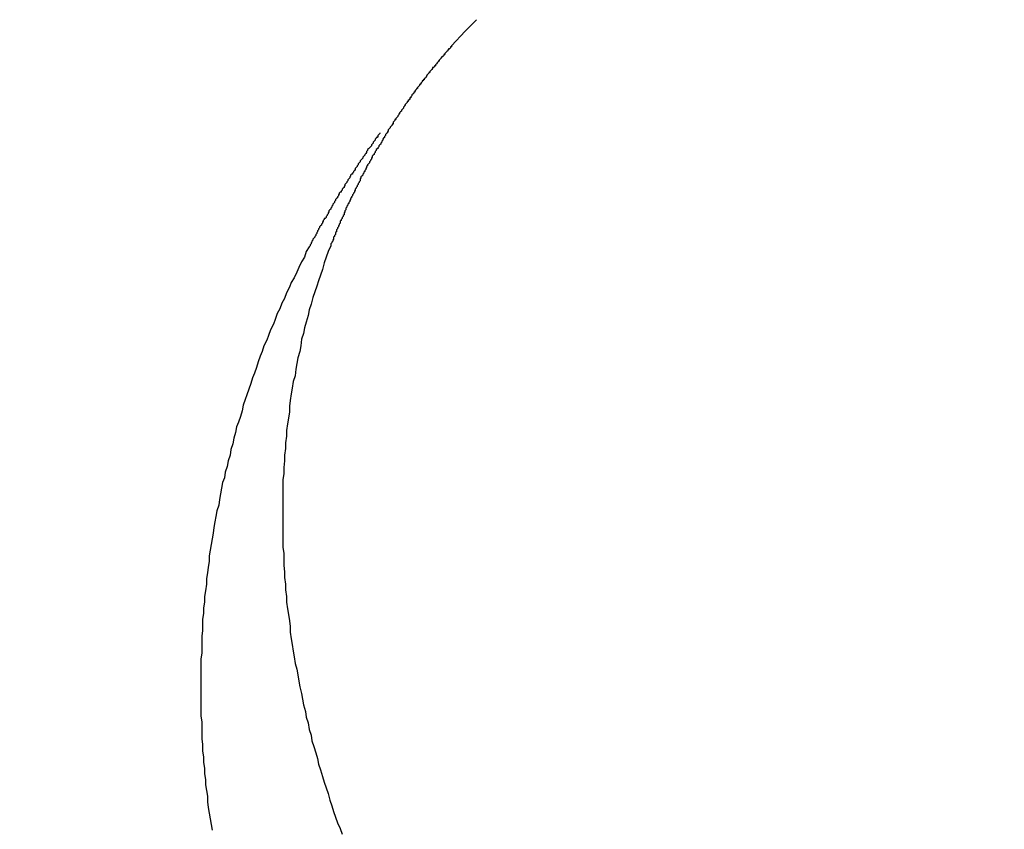
# Model space of a CAD drawing. Units: millimetres. Extents: x 0 to 1782, y 0 to 2520.
# Drawn here: x 1488 to 1489, y 1408 to 1408 of the extents above; entities that cross this region are included whole.
import ezdxf

# ---------------------------------------------------------------- set-up
doc = ezdxf.new("R2010")
doc.units = ezdxf.units.MM

msp = doc.modelspace()

# ---------------------------------------------------------------- linework, layer by layer
for p, q in [((1488.66519, 1408.26383), (1488.66005, 1408.25855)), ((1488.66005, 1408.25855), (1488.65387, 1408.25183)), ((1488.65122, 1408.24883), (1488.65079, 1408.2484)), ((1488.65079, 1408.2484), (1488.65079, 1408.24797)), ((1488.65166, 1408.24926), (1488.65122, 1408.24883)), ((1488.65122, 1408.24883), (1488.65122, 1408.24883)), ((1488.65209, 1408.24969), (1488.65166, 1408.24926)), ((1488.65166, 1408.24926), (1488.65166, 1408.24926)), ((1488.65252, 1408.25012), (1488.65209, 1408.25012)), ((1488.65209, 1408.25012), (1488.65209, 1408.24969)), ((1488.65295, 1408.25055), (1488.65252, 1408.25055)), ((1488.65252, 1408.25055), (1488.65252, 1408.25012)), ((1488.65338, 1408.25098), (1488.65295, 1408.25055)), ((1488.65381, 1408.25141), (1488.65338, 1408.25141)), ((1488.65338, 1408.25141), (1488.65338, 1408.25098)), ((1488.65381, 1408.25184), (1488.65381, 1408.25141)), ((1488.64692, 1408.24366), (1488.64649, 1408.24323)), ((1488.64735, 1408.24409), (1488.64692, 1408.24366)), ((1488.64692, 1408.24366), (1488.64692, 1408.24366)), ((1488.64778, 1408.24452), (1488.64735, 1408.24409)), ((1488.64735, 1408.24409), (1488.64735, 1408.24409)), ((1488.64821, 1408.24495), (1488.64778, 1408.24495)), ((1488.64778, 1408.24495), (1488.64778, 1408.24452)), ((1488.64864, 1408.24581), (1488.64821, 1408.24538)), ((1488.64821, 1408.24538), (1488.64821, 1408.24495)), ((1488.64907, 1408.24624), (1488.64864, 1408.24581)), ((1488.64864, 1408.24581), (1488.64864, 1408.24581)), ((1488.6495, 1408.24667), (1488.64907, 1408.24667)), ((1488.64907, 1408.24667), (1488.64907, 1408.24624)), ((1488.64993, 1408.2471), (1488.6495, 1408.2471)), ((1488.6495, 1408.2471), (1488.6495, 1408.24667)), ((1488.65036, 1408.24753), (1488.64993, 1408.2471)), ((1488.65079, 1408.24797), (1488.65036, 1408.24797)), ((1488.65036, 1408.24797), (1488.65036, 1408.24753)), ((1488.64348, 1408.23936), (1488.64305, 1408.23893)), ((1488.64391, 1408.23979), (1488.64348, 1408.23979)), ((1488.64348, 1408.23979), (1488.64348, 1408.23936)), ((1488.64434, 1408.24065), (1488.64391, 1408.24022)), ((1488.64391, 1408.24022), (1488.64391, 1408.23979)), ((1488.64477, 1408.24108), (1488.64434, 1408.24065)), ((1488.64434, 1408.24065), (1488.64434, 1408.24065)), ((1488.6452, 1408.24151), (1488.64477, 1408.24108)), ((1488.64477, 1408.24108), (1488.64477, 1408.24108)), ((1488.64563, 1408.24194), (1488.6452, 1408.24194)), ((1488.6452, 1408.24194), (1488.6452, 1408.24151)), ((1488.64606, 1408.24237), (1488.64563, 1408.24194)), ((1488.64649, 1408.2428), (1488.64606, 1408.2428)), ((1488.64606, 1408.2428), (1488.64606, 1408.24237)), ((1488.64649, 1408.24323), (1488.64649, 1408.2428)), ((1488.64003, 1408.23505), (1488.6396, 1408.23462)), ((1488.6396, 1408.23462), (1488.6396, 1408.23419)), ((1488.64046, 1408.23548), (1488.64003, 1408.23505)), ((1488.64003, 1408.23505), (1488.64003, 1408.23505)), ((1488.64089, 1408.23591), (1488.64046, 1408.23591)), ((1488.64046, 1408.23591), (1488.64046, 1408.23548)), ((1488.64132, 1408.23634), (1488.64089, 1408.23634)), ((1488.64089, 1408.23634), (1488.64089, 1408.23591)), ((1488.64176, 1408.2372), (1488.64132, 1408.23677)), ((1488.64132, 1408.23677), (1488.64132, 1408.23634)), ((1488.64219, 1408.23763), (1488.64176, 1408.2372)), ((1488.64176, 1408.2372), (1488.64176, 1408.2372)), ((1488.64262, 1408.23807), (1488.64219, 1408.23807)), ((1488.64219, 1408.23807), (1488.64219, 1408.23763)), ((1488.64305, 1408.23893), (1488.64262, 1408.2385)), ((1488.64262, 1408.2385), (1488.64262, 1408.23807)), ((1488.64305, 1408.23893), (1488.64305, 1408.23893)), ((1488.63659, 1408.23032), (1488.63616, 1408.22989)), ((1488.63702, 1408.23075), (1488.63659, 1408.23075)), ((1488.63659, 1408.23075), (1488.63659, 1408.23032)), ((1488.63745, 1408.23161), (1488.63702, 1408.23118)), ((1488.63702, 1408.23118), (1488.63702, 1408.23075)), ((1488.63788, 1408.23204), (1488.63745, 1408.23161)), ((1488.63745, 1408.23161), (1488.63745, 1408.23161)), ((1488.63831, 1408.23247), (1488.63788, 1408.23247)), ((1488.63788, 1408.23247), (1488.63788, 1408.23204)), ((1488.63874, 1408.23333), (1488.63831, 1408.2329)), ((1488.63831, 1408.2329), (1488.63831, 1408.23247)), ((1488.63917, 1408.23376), (1488.63874, 1408.23333)), ((1488.63874, 1408.23333), (1488.63874, 1408.23333)), ((1488.6396, 1408.23419), (1488.63917, 1408.23419)), ((1488.63917, 1408.23419), (1488.63917, 1408.23376)), ((1488.63315, 1408.22558), (1488.63272, 1408.22515)), ((1488.63358, 1408.22601), (1488.63315, 1408.22558)), ((1488.63315, 1408.22558), (1488.63315, 1408.22558)), ((1488.63401, 1408.22644), (1488.63358, 1408.22644)), ((1488.63358, 1408.22644), (1488.63358, 1408.22601)), ((1488.63444, 1408.2273), (1488.63401, 1408.22687)), ((1488.63401, 1408.22687), (1488.63401, 1408.22644)), ((1488.63487, 1408.22773), (1488.63444, 1408.2273)), ((1488.63444, 1408.2273), (1488.63444, 1408.2273)), ((1488.6353, 1408.22817), (1488.63487, 1408.22817)), ((1488.63487, 1408.22817), (1488.63487, 1408.22773)), ((1488.63573, 1408.22903), (1488.6353, 1408.2286)), ((1488.6353, 1408.2286), (1488.6353, 1408.22817)), ((1488.63616, 1408.22989), (1488.63573, 1408.22946)), ((1488.63573, 1408.22946), (1488.63573, 1408.22903)), ((1488.63573, 1408.22903), (1488.63573, 1408.22903)), ((1488.63616, 1408.22989), (1488.63616, 1408.22989)), ((1488.63056, 1408.22171), (1488.63013, 1408.22128)), ((1488.63013, 1408.22128), (1488.63013, 1408.22085)), ((1488.63099, 1408.22214), (1488.63056, 1408.22171)), ((1488.63056, 1408.22171), (1488.63056, 1408.22171)), ((1488.63142, 1408.223), (1488.63099, 1408.22257)), ((1488.63099, 1408.22257), (1488.63099, 1408.22214)), ((1488.63186, 1408.22343), (1488.63142, 1408.223)), ((1488.63142, 1408.223), (1488.63142, 1408.223)), ((1488.63229, 1408.22429), (1488.63186, 1408.22386)), ((1488.63186, 1408.22386), (1488.63186, 1408.22386)), ((1488.63186, 1408.22386), (1488.63186, 1408.22343)), ((1488.63272, 1408.22472), (1488.63229, 1408.22472)), ((1488.63229, 1408.22472), (1488.63229, 1408.22429)), ((1488.63272, 1408.22515), (1488.63272, 1408.22472)), ((1488.62755, 1408.2174), (1488.62712, 1408.21697)), ((1488.62712, 1408.21697), (1488.62712, 1408.21654)), ((1488.62712, 1408.21654), (1488.62712, 1408.21611)), ((1488.62798, 1408.21783), (1488.62755, 1408.2174)), ((1488.62755, 1408.2174), (1488.62755, 1408.2174)), ((1488.62841, 1408.21827), (1488.62798, 1408.21827)), ((1488.62798, 1408.21827), (1488.62798, 1408.21783)), ((1488.62884, 1408.21913), (1488.62841, 1408.2187)), ((1488.62841, 1408.2187), (1488.62841, 1408.21827)), ((1488.62927, 1408.21956), (1488.62884, 1408.21913)), ((1488.62884, 1408.21913), (1488.62884, 1408.21913)), ((1488.6297, 1408.22042), (1488.62927, 1408.21999)), ((1488.62927, 1408.21999), (1488.62927, 1408.21999)), ((1488.62927, 1408.21999), (1488.62927, 1408.21956)), ((1488.63013, 1408.22085), (1488.6297, 1408.22085)), ((1488.6297, 1408.22085), (1488.6297, 1408.22042)), ((1488.62109, 1408.21224), (1488.62109, 1408.21181)), ((1488.62454, 1408.21224), (1488.62411, 1408.21181)), ((1488.62497, 1408.2131), (1488.62454, 1408.21267)), ((1488.62454, 1408.21267), (1488.62454, 1408.21224)), ((1488.6254, 1408.21396), (1488.62497, 1408.21353)), ((1488.62497, 1408.21353), (1488.62497, 1408.2131)), ((1488.62583, 1408.21439), (1488.6254, 1408.21396)), ((1488.62626, 1408.21525), (1488.62583, 1408.21482)), ((1488.62583, 1408.21482), (1488.62583, 1408.21439)), ((1488.62669, 1408.21568), (1488.62626, 1408.21525)), ((1488.62712, 1408.21611), (1488.62669, 1408.21611)), ((1488.62669, 1408.21611), (1488.62669, 1408.21568)), ((1488.61851, 1408.20837), (1488.61808, 1408.20793)), ((1488.61808, 1408.20793), (1488.61808, 1408.2075)), ((1488.61894, 1408.2088), (1488.61851, 1408.20837)), ((1488.61937, 1408.20966), (1488.61894, 1408.20923)), ((1488.61894, 1408.20923), (1488.61894, 1408.2088)), ((1488.6198, 1408.21009), (1488.61937, 1408.21009)), ((1488.61937, 1408.21009), (1488.61937, 1408.20966)), ((1488.62023, 1408.21052), (1488.6198, 1408.21009)), ((1488.62066, 1408.21138), (1488.62023, 1408.21095)), ((1488.62023, 1408.21095), (1488.62023, 1408.21052)), ((1488.62109, 1408.21181), (1488.62066, 1408.21138)), ((1488.62196, 1408.20793), (1488.62152, 1408.2075)), ((1488.62239, 1408.2088), (1488.62196, 1408.20837)), ((1488.62196, 1408.20837), (1488.62196, 1408.20793)), ((1488.62282, 1408.20966), (1488.62239, 1408.20923)), ((1488.62239, 1408.20923), (1488.62239, 1408.2088)), ((1488.62325, 1408.21009), (1488.62282, 1408.20966)), ((1488.62368, 1408.21095), (1488.62325, 1408.21052)), ((1488.62325, 1408.21052), (1488.62325, 1408.21009)), ((1488.62411, 1408.21181), (1488.62368, 1408.21138)), ((1488.62368, 1408.21138), (1488.62368, 1408.21095)), ((1488.61507, 1408.2032), (1488.61464, 1408.20277)), ((1488.6155, 1408.20406), (1488.61507, 1408.20363)), ((1488.61507, 1408.20363), (1488.61507, 1408.2032)), ((1488.61593, 1408.20492), (1488.6155, 1408.20449)), ((1488.6155, 1408.20449), (1488.6155, 1408.20406)), ((1488.61636, 1408.20535), (1488.61593, 1408.20492)), ((1488.61679, 1408.20578), (1488.61636, 1408.20535)), ((1488.61636, 1408.20535), (1488.61636, 1408.20535)), ((1488.61722, 1408.20621), (1488.61679, 1408.20578)), ((1488.61765, 1408.20707), (1488.61722, 1408.20664)), ((1488.61722, 1408.20664), (1488.61722, 1408.20621)), ((1488.61808, 1408.2075), (1488.61765, 1408.20707)), ((1488.61894, 1408.2032), (1488.61851, 1408.20277)), ((1488.61937, 1408.20406), (1488.61894, 1408.20363)), ((1488.61894, 1408.20363), (1488.61894, 1408.2032)), ((1488.6198, 1408.20492), (1488.61937, 1408.20449)), ((1488.61937, 1408.20449), (1488.61937, 1408.20406)), ((1488.62023, 1408.20492), (1488.6198, 1408.20492)), ((1488.62066, 1408.20578), (1488.62023, 1408.20535)), ((1488.62023, 1408.20535), (1488.62023, 1408.20492)), ((1488.62109, 1408.20664), (1488.62066, 1408.20621)), ((1488.62066, 1408.20621), (1488.62066, 1408.20578)), ((1488.62152, 1408.20707), (1488.62109, 1408.20664)), ((1488.62152, 1408.2075), (1488.62152, 1408.20707)), ((1488.61206, 1408.1989), (1488.61162, 1408.19847)), ((1488.61249, 1408.19976), (1488.61206, 1408.19933)), ((1488.61206, 1408.19933), (1488.61206, 1408.1989)), ((1488.61292, 1408.20019), (1488.61249, 1408.19976)), ((1488.61249, 1408.19976), (1488.61249, 1408.19976)), ((1488.61335, 1408.20062), (1488.61292, 1408.20019)), ((1488.61378, 1408.20148), (1488.61335, 1408.20105)), ((1488.61335, 1408.20105), (1488.61335, 1408.20062)), ((1488.61421, 1408.20191), (1488.61378, 1408.20148)), ((1488.61464, 1408.20277), (1488.61421, 1408.20234)), ((1488.61421, 1408.20234), (1488.61421, 1408.20191)), ((1488.61679, 1408.19933), (1488.61636, 1408.1989)), ((1488.61636, 1408.1989), (1488.61636, 1408.19847)), ((1488.61722, 1408.20019), (1488.61679, 1408.19976)), ((1488.61679, 1408.19976), (1488.61679, 1408.19933)), ((1488.61765, 1408.20105), (1488.61722, 1408.20062)), ((1488.61722, 1408.20062), (1488.61722, 1408.20019)), ((1488.61808, 1408.20191), (1488.61765, 1408.20148)), ((1488.61765, 1408.20148), (1488.61765, 1408.20105)), ((1488.61851, 1408.20234), (1488.61808, 1408.20191)), ((1488.61851, 1408.20277), (1488.61851, 1408.20234)), ((1488.60904, 1408.19416), (1488.60861, 1408.19373)), ((1488.60947, 1408.19502), (1488.60904, 1408.19459)), ((1488.60904, 1408.19459), (1488.60904, 1408.19416)), ((1488.6099, 1408.19545), (1488.60947, 1408.19502)), ((1488.61033, 1408.19631), (1488.6099, 1408.19588)), ((1488.6099, 1408.19588), (1488.6099, 1408.19545)), ((1488.61076, 1408.19674), (1488.61033, 1408.19631)), ((1488.61119, 1408.1976), (1488.61076, 1408.19717)), ((1488.61076, 1408.19717), (1488.61076, 1408.19674)), ((1488.61162, 1408.19847), (1488.61119, 1408.19803)), ((1488.61119, 1408.19803), (1488.61119, 1408.1976)), ((1488.61421, 1408.19459), (1488.61378, 1408.19416)), ((1488.61378, 1408.19416), (1488.61378, 1408.19373)), ((1488.61464, 1408.19545), (1488.61421, 1408.19502)), ((1488.61421, 1408.19502), (1488.61421, 1408.19459)), ((1488.61507, 1408.19631), (1488.61464, 1408.19588)), ((1488.61464, 1408.19588), (1488.61464, 1408.19545)), ((1488.6155, 1408.19717), (1488.61507, 1408.19674)), ((1488.61507, 1408.19674), (1488.61507, 1408.19631)), ((1488.61593, 1408.19803), (1488.6155, 1408.1976)), ((1488.6155, 1408.1976), (1488.6155, 1408.19717)), ((1488.61636, 1408.19847), (1488.61593, 1408.19803)), ((1488.60646, 1408.19029), (1488.60603, 1408.18986)), ((1488.60603, 1408.18986), (1488.60603, 1408.18943)), ((1488.60689, 1408.19115), (1488.60646, 1408.19072)), ((1488.60646, 1408.19072), (1488.60646, 1408.19029)), ((1488.60732, 1408.19158), (1488.60689, 1408.19115)), ((1488.60775, 1408.19244), (1488.60732, 1408.19201)), ((1488.60732, 1408.19201), (1488.60732, 1408.19158)), ((1488.60818, 1408.1933), (1488.60775, 1408.19287)), ((1488.60775, 1408.19287), (1488.60775, 1408.19244)), ((1488.60861, 1408.1933), (1488.60818, 1408.1933)), ((1488.60861, 1408.19373), (1488.60861, 1408.1933)), ((1488.61206, 1408.19029), (1488.61162, 1408.18986)), ((1488.61162, 1408.18986), (1488.61162, 1408.18943)), ((1488.61249, 1408.19158), (1488.61206, 1408.19115)), ((1488.61206, 1408.19115), (1488.61206, 1408.19029)), ((1488.61292, 1408.19244), (1488.61249, 1408.19201)), ((1488.61249, 1408.19201), (1488.61249, 1408.19158)), ((1488.61335, 1408.19287), (1488.61292, 1408.19244)), ((1488.61378, 1408.19373), (1488.61335, 1408.1933)), ((1488.61335, 1408.1933), (1488.61335, 1408.19287)), ((1488.60302, 1408.18512), (1488.60259, 1408.18469)), ((1488.60345, 1408.18512), (1488.60302, 1408.18512)), ((1488.60388, 1408.18598), (1488.60345, 1408.18555)), ((1488.60345, 1408.18555), (1488.60345, 1408.18512)), ((1488.60431, 1408.18684), (1488.60388, 1408.18641)), ((1488.60388, 1408.18641), (1488.60388, 1408.18598)), ((1488.60474, 1408.18727), (1488.60431, 1408.18684)), ((1488.60517, 1408.18813), (1488.60474, 1408.1877)), ((1488.60474, 1408.1877), (1488.60474, 1408.18727)), ((1488.6056, 1408.189), (1488.60517, 1408.18857)), ((1488.60517, 1408.18857), (1488.60517, 1408.18813)), ((1488.60603, 1408.18943), (1488.6056, 1408.189)), ((1488.60947, 1408.18512), (1488.60904, 1408.18469)), ((1488.6099, 1408.18598), (1488.60947, 1408.18555)), ((1488.60947, 1408.18555), (1488.60947, 1408.18512)), ((1488.61033, 1408.18684), (1488.6099, 1408.18641)), ((1488.6099, 1408.18641), (1488.6099, 1408.18598)), ((1488.61076, 1408.1877), (1488.61033, 1408.18727)), ((1488.61033, 1408.18727), (1488.61033, 1408.18684)), ((1488.61119, 1408.18857), (1488.61076, 1408.18813)), ((1488.61076, 1408.18813), (1488.61076, 1408.1877)), ((1488.61162, 1408.18943), (1488.61119, 1408.189)), ((1488.61119, 1408.189), (1488.61119, 1408.18857)), ((1488.60086, 1408.18125), (1488.60043, 1408.18082)), ((1488.60043, 1408.18082), (1488.60043, 1408.18039)), ((1488.60129, 1408.18211), (1488.60086, 1408.18168)), ((1488.60086, 1408.18168), (1488.60086, 1408.18125)), ((1488.60172, 1408.18254), (1488.60129, 1408.18211)), ((1488.60216, 1408.1834), (1488.60172, 1408.18297)), ((1488.60172, 1408.18297), (1488.60172, 1408.18254)), ((1488.60259, 1408.18426), (1488.60216, 1408.18383)), ((1488.60216, 1408.18383), (1488.60216, 1408.1834)), ((1488.60259, 1408.18469), (1488.60259, 1408.18426)), ((1488.60732, 1408.18082), (1488.60689, 1408.18039)), ((1488.60775, 1408.18168), (1488.60732, 1408.18125)), ((1488.60732, 1408.18125), (1488.60732, 1408.18082)), ((1488.60818, 1408.18254), (1488.60775, 1408.18211)), ((1488.60775, 1408.18211), (1488.60775, 1408.18168)), ((1488.60861, 1408.1834), (1488.60818, 1408.18297)), ((1488.60818, 1408.18297), (1488.60818, 1408.18254)), ((1488.60904, 1408.18426), (1488.60861, 1408.18383)), ((1488.60861, 1408.18383), (1488.60861, 1408.1834)), ((1488.60904, 1408.18469), (1488.60904, 1408.18426)), ((1488.59785, 1408.17608), (1488.59742, 1408.17565)), ((1488.59828, 1408.17694), (1488.59785, 1408.17651)), ((1488.59785, 1408.17651), (1488.59785, 1408.17608)), ((1488.59871, 1408.17737), (1488.59828, 1408.17694)), ((1488.59914, 1408.17823), (1488.59871, 1408.1778)), ((1488.59871, 1408.1778), (1488.59871, 1408.17737)), ((1488.59957, 1408.1791), (1488.59914, 1408.17867)), ((1488.59914, 1408.17867), (1488.59914, 1408.17823)), ((1488.6, 1408.17996), (1488.59957, 1408.17953)), ((1488.59957, 1408.17953), (1488.59957, 1408.1791)), ((1488.60043, 1408.18039), (1488.6, 1408.17996)), ((1488.60517, 1408.17608), (1488.60474, 1408.17565)), ((1488.6056, 1408.17694), (1488.60517, 1408.17651)), ((1488.60517, 1408.17651), (1488.60517, 1408.17608)), ((1488.60603, 1408.17823), (1488.6056, 1408.1778)), ((1488.6056, 1408.1778), (1488.6056, 1408.17737)), ((1488.6056, 1408.17737), (1488.6056, 1408.17694)), ((1488.60646, 1408.1791), (1488.60603, 1408.17867)), ((1488.60603, 1408.17867), (1488.60603, 1408.17823)), ((1488.60689, 1408.17996), (1488.60646, 1408.17953)), ((1488.60646, 1408.17953), (1488.60646, 1408.1791)), ((1488.60689, 1408.18039), (1488.60689, 1408.17996)), ((1488.59527, 1408.17178), (1488.59484, 1408.17135)), ((1488.5957, 1408.17264), (1488.59527, 1408.17221)), ((1488.59527, 1408.17221), (1488.59527, 1408.17178)), ((1488.59613, 1408.17307), (1488.5957, 1408.17307)), ((1488.5957, 1408.17307), (1488.5957, 1408.17264)), ((1488.59656, 1408.1735), (1488.59613, 1408.17307)), ((1488.59699, 1408.17436), (1488.59656, 1408.17393)), ((1488.59656, 1408.17393), (1488.59656, 1408.1735)), ((1488.59742, 1408.17522), (1488.59699, 1408.17479)), ((1488.59699, 1408.17479), (1488.59699, 1408.17436)), ((1488.59742, 1408.17565), (1488.59742, 1408.17522)), ((1488.60345, 1408.17221), (1488.60302, 1408.17178)), ((1488.60302, 1408.17178), (1488.60302, 1408.17135)), ((1488.60388, 1408.17307), (1488.60345, 1408.17264)), ((1488.60345, 1408.17264), (1488.60345, 1408.17221)), ((1488.60431, 1408.17393), (1488.60388, 1408.1735)), ((1488.60388, 1408.1735), (1488.60388, 1408.17307)), ((1488.60474, 1408.17479), (1488.60431, 1408.17436)), ((1488.60431, 1408.17436), (1488.60431, 1408.17393)), ((1488.60474, 1408.17565), (1488.60474, 1408.17479)), ((1488.59312, 1408.1679), (1488.59269, 1408.16747)), ((1488.59269, 1408.16747), (1488.59269, 1408.16704)), ((1488.59355, 1408.16877), (1488.59312, 1408.16833)), ((1488.59312, 1408.16833), (1488.59312, 1408.1679)), ((1488.59398, 1408.16963), (1488.59355, 1408.1692)), ((1488.59355, 1408.1692), (1488.59355, 1408.16877)), ((1488.59441, 1408.17006), (1488.59398, 1408.16963)), ((1488.59484, 1408.17092), (1488.59441, 1408.17049)), ((1488.59441, 1408.17049), (1488.59441, 1408.17006)), ((1488.59484, 1408.17135), (1488.59484, 1408.17092)), ((1488.60172, 1408.16833), (1488.60129, 1408.1679)), ((1488.60129, 1408.1679), (1488.60129, 1408.16747)), ((1488.60129, 1408.16747), (1488.60129, 1408.16704)), ((1488.60216, 1408.1692), (1488.60172, 1408.16877)), ((1488.60172, 1408.16877), (1488.60172, 1408.16833)), ((1488.60259, 1408.17006), (1488.60216, 1408.16963)), ((1488.60216, 1408.16963), (1488.60216, 1408.1692)), ((1488.60302, 1408.17092), (1488.60259, 1408.17049)), ((1488.60259, 1408.17049), (1488.60259, 1408.17006)), ((1488.60302, 1408.17135), (1488.60302, 1408.17092)), ((1488.59053, 1408.16317), (1488.5901, 1408.16274)), ((1488.5901, 1408.16274), (1488.5901, 1408.16231)), ((1488.59096, 1408.16403), (1488.59053, 1408.1636)), ((1488.59053, 1408.1636), (1488.59053, 1408.16317)), ((1488.59139, 1408.16446), (1488.59096, 1408.16403)), ((1488.59182, 1408.16532), (1488.59139, 1408.16489)), ((1488.59139, 1408.16489), (1488.59139, 1408.16446)), ((1488.59226, 1408.16618), (1488.59182, 1408.16575)), ((1488.59182, 1408.16575), (1488.59182, 1408.16532)), ((1488.59269, 1408.16704), (1488.59226, 1408.16661)), ((1488.59226, 1408.16661), (1488.59226, 1408.16618)), ((1488.59957, 1408.16274), (1488.59914, 1408.16231)), ((1488.6, 1408.1636), (1488.59957, 1408.16317)), ((1488.59957, 1408.16317), (1488.59957, 1408.16274)), ((1488.60043, 1408.16489), (1488.6, 1408.16446)), ((1488.6, 1408.16446), (1488.6, 1408.16403)), ((1488.6, 1408.16403), (1488.6, 1408.1636)), ((1488.60086, 1408.16575), (1488.60043, 1408.16532)), ((1488.60043, 1408.16532), (1488.60043, 1408.16489)), ((1488.60129, 1408.16704), (1488.60086, 1408.16661)), ((1488.60086, 1408.16661), (1488.60086, 1408.16575)), ((1488.58881, 1408.16016), (1488.58752, 1408.158)), ((1488.58924, 1408.16059), (1488.58881, 1408.16016)), ((1488.58967, 1408.16145), (1488.58924, 1408.16102)), ((1488.58924, 1408.16102), (1488.58924, 1408.16059)), ((1488.5901, 1408.16231), (1488.58967, 1408.16188)), ((1488.58967, 1408.16188), (1488.58967, 1408.16145)), ((1488.59871, 1408.16059), (1488.59742, 1408.158)), ((1488.59914, 1408.16188), (1488.59871, 1408.16145)), ((1488.59871, 1408.16145), (1488.59871, 1408.16102)), ((1488.59871, 1408.16102), (1488.59871, 1408.16059)), ((1488.59914, 1408.16231), (1488.59914, 1408.16188)), ((1488.58666, 1408.15542), (1488.58537, 1408.15327)), ((1488.58752, 1408.158), (1488.58666, 1408.15542)), ((1488.59656, 1408.15542), (1488.5957, 1408.15284)), ((1488.59742, 1408.158), (1488.59656, 1408.15542)), ((1488.58408, 1408.15069), (1488.58322, 1408.14853)), ((1488.58537, 1408.15327), (1488.58408, 1408.15069)), ((1488.59484, 1408.14983), (1488.59398, 1408.14724)), ((1488.5957, 1408.15284), (1488.59484, 1408.14983)), ((1488.58192, 1408.14595), (1488.58063, 1408.1438)), ((1488.58322, 1408.14853), (1488.58192, 1408.14595)), ((1488.59312, 1408.14466), (1488.59226, 1408.14208)), ((1488.59398, 1408.14724), (1488.59312, 1408.14466)), ((1488.57977, 1408.14165), (1488.57848, 1408.13907)), ((1488.58063, 1408.1438), (1488.57977, 1408.14165)), ((1488.59226, 1408.14208), (1488.59139, 1408.1395)), ((1488.57762, 1408.13648), (1488.57633, 1408.13433)), ((1488.57848, 1408.13907), (1488.57762, 1408.13648)), ((1488.59053, 1408.13691), (1488.58967, 1408.1339)), ((1488.59139, 1408.1395), (1488.59053, 1408.13691)), ((1488.57547, 1408.13175), (1488.57418, 1408.1296)), ((1488.57633, 1408.13433), (1488.57547, 1408.13175)), ((1488.58881, 1408.13132), (1488.58838, 1408.12873)), ((1488.58967, 1408.1339), (1488.58881, 1408.13132)), ((1488.57332, 1408.12701), (1488.57246, 1408.12486)), ((1488.57418, 1408.1296), (1488.57332, 1408.12701)), ((1488.58838, 1408.12873), (1488.58752, 1408.12572)), ((1488.57116, 1408.12228), (1488.5703, 1408.1197)), ((1488.57246, 1408.12486), (1488.57116, 1408.12228)), ((1488.58666, 1408.12314), (1488.58623, 1408.12056)), ((1488.58752, 1408.12572), (1488.58666, 1408.12314)), ((1488.5703, 1408.1197), (1488.56944, 1408.11754)), ((1488.58537, 1408.11797), (1488.58494, 1408.11496)), ((1488.58623, 1408.12056), (1488.58537, 1408.11797)), ((1488.56815, 1408.11496), (1488.56729, 1408.11238)), ((1488.56944, 1408.11754), (1488.56815, 1408.11496)), ((1488.58494, 1408.11496), (1488.58451, 1408.11238)), ((1488.56643, 1408.11023), (1488.56557, 1408.10764)), ((1488.56729, 1408.11238), (1488.56643, 1408.11023)), ((1488.58365, 1408.10937), (1488.58322, 1408.10678)), ((1488.58451, 1408.11238), (1488.58365, 1408.10937)), ((1488.56471, 1408.10506), (1488.56385, 1408.10248)), ((1488.56557, 1408.10764), (1488.56471, 1408.10506)), ((1488.58279, 1408.1042), (1488.58236, 1408.10119)), ((1488.58322, 1408.10678), (1488.58279, 1408.1042)), ((1488.56299, 1408.10033), (1488.56212, 1408.09774)), ((1488.56385, 1408.10248), (1488.56299, 1408.10033)), ((1488.58236, 1408.10119), (1488.58149, 1408.0986)), ((1488.56126, 1408.09516), (1488.5604, 1408.09258)), ((1488.56212, 1408.09774), (1488.56126, 1408.09516)), ((1488.58106, 1408.09559), (1488.58063, 1408.09301)), ((1488.58149, 1408.0986), (1488.58106, 1408.09559)), ((1488.5604, 1408.09258), (1488.55954, 1408.09043)), ((1488.58063, 1408.09301), (1488.5802, 1408.09)), ((1488.55868, 1408.08784), (1488.55825, 1408.08526)), ((1488.55954, 1408.09043), (1488.55868, 1408.08784)), ((1488.5802, 1408.09), (1488.57977, 1408.08741)), ((1488.57977, 1408.08741), (1488.57977, 1408.08483)), ((1488.55739, 1408.08268), (1488.55653, 1408.0801)), ((1488.55825, 1408.08526), (1488.55739, 1408.08268)), ((1488.57934, 1408.08182), (1488.57891, 1408.07923)), ((1488.57977, 1408.08483), (1488.57934, 1408.08182)), ((1488.55567, 1408.07794), (1488.55524, 1408.07536)), ((1488.55653, 1408.0801), (1488.55567, 1408.07794)), ((1488.57891, 1408.07923), (1488.57848, 1408.07622)), ((1488.55438, 1408.07278), (1488.55395, 1408.0702)), ((1488.55524, 1408.07536), (1488.55438, 1408.07278)), ((1488.57848, 1408.07364), (1488.57805, 1408.07063)), ((1488.57848, 1408.07622), (1488.57848, 1408.07364)), ((1488.55395, 1408.0702), (1488.55309, 1408.06761)), ((1488.57805, 1408.07063), (1488.57805, 1408.06804)), ((1488.55266, 1408.06503), (1488.55179, 1408.06245)), ((1488.55309, 1408.06761), (1488.55266, 1408.06503)), ((1488.57805, 1408.06804), (1488.57762, 1408.06503)), ((1488.57762, 1408.06503), (1488.57762, 1408.06245)), ((1488.55136, 1408.05987), (1488.5505, 1408.05728)), ((1488.55179, 1408.06245), (1488.55136, 1408.05987)), ((1488.57762, 1408.06245), (1488.57719, 1408.05943)), ((1488.57719, 1408.05943), (1488.57719, 1408.05642)), ((1488.55007, 1408.0547), (1488.54921, 1408.05255)), ((1488.5505, 1408.05728), (1488.55007, 1408.0547)), ((1488.57719, 1408.05642), (1488.57676, 1408.05384)), ((1488.54921, 1408.05255), (1488.54878, 1408.04997)), ((1488.57676, 1408.05384), (1488.57676, 1408.05083)), ((1488.57676, 1408.05083), (1488.57676, 1408.04824)), ((1488.54835, 1408.04738), (1488.54792, 1408.0448)), ((1488.54878, 1408.04997), (1488.54835, 1408.04738)), ((1488.57676, 1408.04824), (1488.57676, 1408.04523)), ((1488.54749, 1408.04222), (1488.54663, 1408.03963)), ((1488.54792, 1408.0448), (1488.54749, 1408.04222)), ((1488.57676, 1408.04523), (1488.57676, 1408.04265)), ((1488.57676, 1408.04265), (1488.57676, 1408.03963)), ((1488.5462, 1408.03705), (1488.54577, 1408.03447)), ((1488.54663, 1408.03963), (1488.5462, 1408.03705)), ((1488.57676, 1408.03963), (1488.57676, 1408.03705)), ((1488.57676, 1408.03705), (1488.57676, 1408.03404)), ((1488.54577, 1408.03447), (1488.54534, 1408.03189)), ((1488.57676, 1408.03404), (1488.57676, 1408.03146)), ((1488.54491, 1408.0293), (1488.54448, 1408.02672)), ((1488.54534, 1408.03189), (1488.54491, 1408.0293)), ((1488.57676, 1408.03146), (1488.57676, 1408.02844)), ((1488.57676, 1408.02844), (1488.57676, 1408.02586)), ((1488.54405, 1408.02414), (1488.54362, 1408.02156)), ((1488.54448, 1408.02672), (1488.54405, 1408.02414)), ((1488.57676, 1408.02586), (1488.57676, 1408.02285)), ((1488.54362, 1408.02156), (1488.54319, 1408.01897)), ((1488.54319, 1408.01897), (1488.54319, 1408.01639)), ((1488.57676, 1408.02285), (1488.57719, 1408.02027)), ((1488.57719, 1408.02027), (1488.57719, 1408.01725)), ((1488.54319, 1408.01639), (1488.54276, 1408.01381)), ((1488.57719, 1408.01725), (1488.57719, 1408.01467)), ((1488.57719, 1408.01467), (1488.57762, 1408.01166)), ((1488.54232, 1408.01123), (1488.54189, 1408.00864)), ((1488.54276, 1408.01381), (1488.54232, 1408.01123)), ((1488.57762, 1408.01166), (1488.57762, 1408.00907)), ((1488.54189, 1408.00606), (1488.54146, 1408.00305)), ((1488.54189, 1408.00864), (1488.54189, 1408.00606)), ((1488.57762, 1408.00907), (1488.57805, 1408.00606)), ((1488.57805, 1408.00606), (1488.57805, 1408.00348)), ((1488.54146, 1408.00305), (1488.54103, 1408.00047)), ((1488.57805, 1408.00348), (1488.57848, 1408.00047)), ((1488.54103, 1407.99788), (1488.5406, 1407.9953)), ((1488.54103, 1408.00047), (1488.54103, 1407.99788)), ((1488.57848, 1408.00047), (1488.57848, 1407.99788)), ((1488.57848, 1407.99788), (1488.57891, 1407.99487)), ((1488.5406, 1407.99272), (1488.54017, 1407.99013)), ((1488.5406, 1407.9953), (1488.5406, 1407.99272)), ((1488.57891, 1407.99487), (1488.57934, 1407.99229)), ((1488.57934, 1407.99229), (1488.57977, 1407.98927)), ((1488.54017, 1407.99013), (1488.54017, 1407.98755)), ((1488.54017, 1407.98755), (1488.54017, 1407.98497)), ((1488.57977, 1407.98927), (1488.5802, 1407.98669)), ((1488.54017, 1407.98497), (1488.53974, 1407.98239)), ((1488.5802, 1407.98669), (1488.5802, 1407.98411)), ((1488.5802, 1407.98411), (1488.58063, 1407.9811)), ((1488.53974, 1407.98239), (1488.53974, 1407.9798)), ((1488.53974, 1407.9798), (1488.53974, 1407.97722)), ((1488.58063, 1407.9811), (1488.58106, 1407.97851)), ((1488.58106, 1407.97851), (1488.58149, 1407.9755)), ((1488.53974, 1407.97464), (1488.53931, 1407.97206)), ((1488.53974, 1407.97722), (1488.53974, 1407.97464)), ((1488.58149, 1407.9755), (1488.58192, 1407.97292)), ((1488.53931, 1407.97206), (1488.53931, 1407.96947)), ((1488.53931, 1407.96947), (1488.53931, 1407.96689)), ((1488.58192, 1407.97292), (1488.58236, 1407.9699)), ((1488.58236, 1407.9699), (1488.58322, 1407.96732)), ((1488.53931, 1407.96689), (1488.53931, 1407.96388)), ((1488.58322, 1407.96732), (1488.58365, 1407.96474)), ((1488.58365, 1407.96474), (1488.58408, 1407.96173)), ((1488.53931, 1407.96388), (1488.53931, 1407.9613)), ((1488.53931, 1407.9613), (1488.53931, 1407.95871)), ((1488.58408, 1407.96173), (1488.58451, 1407.95914)), ((1488.53931, 1407.95871), (1488.53931, 1407.95613)), ((1488.53931, 1407.95613), (1488.53931, 1407.95355)), ((1488.58451, 1407.95914), (1488.58537, 1407.95613)), ((1488.58537, 1407.95613), (1488.5858, 1407.95355)), ((1488.53931, 1407.95355), (1488.53931, 1407.95097)), ((1488.5858, 1407.95355), (1488.58623, 1407.95097)), ((1488.53931, 1407.95097), (1488.53931, 1407.94838)), ((1488.53931, 1407.94838), (1488.53931, 1407.9458)), ((1488.58623, 1407.95097), (1488.58709, 1407.94795)), ((1488.58709, 1407.94795), (1488.58752, 1407.94537)), ((1488.53931, 1407.9458), (1488.53974, 1407.94322)), ((1488.53974, 1407.94322), (1488.53974, 1407.94063)), ((1488.58752, 1407.94537), (1488.58838, 1407.94279)), ((1488.58838, 1407.94279), (1488.58881, 1407.93977)), ((1488.53974, 1407.94063), (1488.53974, 1407.93805)), ((1488.53974, 1407.93805), (1488.53974, 1407.93547)), ((1488.58881, 1407.93977), (1488.58967, 1407.93719)), ((1488.53974, 1407.93547), (1488.54017, 1407.93289)), ((1488.58967, 1407.93719), (1488.5901, 1407.93461)), ((1488.5901, 1407.93461), (1488.59096, 1407.93203)), ((1488.54017, 1407.93289), (1488.54017, 1407.92987)), ((1488.54017, 1407.92987), (1488.5406, 1407.92729)), ((1488.59096, 1407.93203), (1488.59182, 1407.92901)), ((1488.59182, 1407.92901), (1488.59269, 1407.92643)), ((1488.5406, 1407.92729), (1488.5406, 1407.92471)), ((1488.5406, 1407.92471), (1488.54103, 1407.92213)), ((1488.59269, 1407.92643), (1488.59312, 1407.92385)), ((1488.54103, 1407.92213), (1488.54103, 1407.91954)), ((1488.59312, 1407.92385), (1488.59398, 1407.92127)), ((1488.59398, 1407.92127), (1488.59484, 1407.91825)), ((1488.54103, 1407.91954), (1488.54146, 1407.91696)), ((1488.54146, 1407.91696), (1488.54146, 1407.91438)), ((1488.59484, 1407.91825), (1488.5957, 1407.91567)), ((1488.5957, 1407.91567), (1488.59656, 1407.91309)), ((1488.54146, 1407.91438), (1488.54189, 1407.9118)), ((1488.54189, 1407.9118), (1488.54232, 1407.90921)), ((1488.59656, 1407.91309), (1488.59742, 1407.9105)), ((1488.54232, 1407.90921), (1488.54232, 1407.90663)), ((1488.54232, 1407.90663), (1488.54276, 1407.90405)), ((1488.59742, 1407.9105), (1488.59828, 1407.90749)), ((1488.59828, 1407.90749), (1488.59914, 1407.90491)), ((1488.54276, 1407.90405), (1488.54319, 1407.90147)), ((1488.59914, 1407.90491), (1488.6, 1407.90233)), ((1488.6, 1407.90233), (1488.60086, 1407.89974)), ((1488.54319, 1407.90147), (1488.54362, 1407.89888)), ((1488.54362, 1407.89888), (1488.54405, 1407.8963)), ((1488.60086, 1407.89974), (1488.60172, 1407.89716)), ((1488.54405, 1407.8963), (1488.54448, 1407.89372)), ((1488.60172, 1407.89716), (1488.60302, 1407.89458)), ((1488.60302, 1407.89458), (1488.60388, 1407.892))]:
    msp.add_line(p, q)
msp.add_circle((1488.5899, 1405.75364), 2.79783)
for radius, start, end in [(10.07217, 104.200957, 75.778312), (10.00612, 102.904138, 77.142956), (9.08922, 120, 60), (8.39348, 114.22385, 65.77615), (6.80087, 140.135257, 79.476154), (6.37043, 99.14878, 80.85122), (3.22826, 21.73761, 158.26239)]:
    msp.add_arc((1488.5899, 1405.75364), radius, start, end)

doc.saveas('drawing.dxf')
